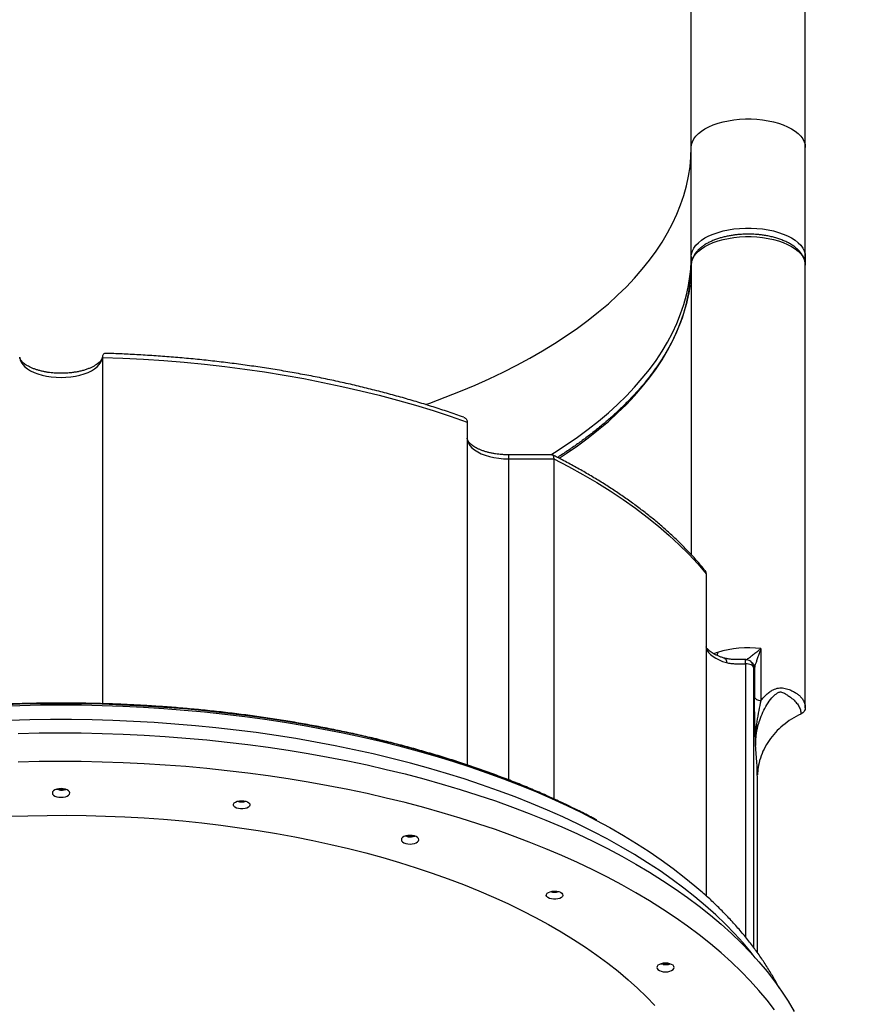
# Model space of a CAD drawing. Units: inches. Extents: x -258 to 1700, y 51 to 1261.
# Drawn here: x 234 to 286, y 707 to 766 of the extents above; entities that cross this region are included whole.
import ezdxf

# ---------------------------------------------------------------- set-up
doc = ezdxf.new("R2010")
doc.units = ezdxf.units.IN
doc.header["$MEASUREMENT"] = 0
doc.layers.add('VP-DIM', color=7, linetype='Continuous')
doc.layers.add('VP-HIC', color=6, linetype='Continuous')
doc.layers.add('VP-EQ', color=7, linetype='Continuous', true_color=0x8a3492)
doc.styles.get("Standard").update_dxf_attribs({"font": 'arial.ttf'})
doc.dimstyles.get("Standard").update_dxf_attribs({"dimtxt": 14, "dimasz": 20, "dimexe": 20, "dimexo": 50, "dimgap": 20, "dimtad": 0, "dimdec": 0, "dimzin": 0, "dimdsep": 46, "dimtxsty": 'Standard', "dimcen": -0.09, "dimadec": 0, "dimazin": 0, "dimtfac": 1, "dimtdec": 4, "dimtofl": 0, "dimtmove": 0, "dimatfit": 3, "dimfxl": 70, "dimfxlon": 1, "dimtolj": 1, "dimtzin": 0, "dimarcsym": 0})

# ---------------------------------------------------------------- blocks, each defined once
blk = doc.blocks.new('*D77')
at = {"layer": 'Defpoints', "color": 0}
for p in [(269.115, 855.887), (1075.53, 253.105), (1615.229, 253.105)]:
    blk.add_point(p, dxfattribs=at)
at = {"layer": 'VP-DIM', "color": 0, "lineweight": -2}
for p, q in [((1545.229, 855.887), (1635.229, 855.887)), ((1615.229, 835.887), (1615.229, 590.036)), ((1615.229, 273.105), (1615.229, 518.956)), ((1545.229, 253.105), (1635.229, 253.105))]:
    blk.add_line(p, q, dxfattribs=at)
at = {"layer": 'VP-DIM', "color": 0}
for points in [[(1618.563, 835.887), (1611.896, 835.887), (1615.229, 855.887)], [(1611.896, 273.105), (1618.563, 273.105), (1615.229, 253.105)]]:
    blk.add_solid(points, dxfattribs=at)
at = {"layer": 'VP-DIM', "color": 0, "insert": (1615.229, 554.496), "char_height": 14, "attachment_point": 5, "rotation": 90}
blk.add_mtext('\\A1;605', dxfattribs=at)
blk = doc.blocks.new('*D78')
at = {"layer": 'Defpoints', "color": 0}
for p in [(236.836, 1055.887), (1052.63, 51.105), (1679.882, 51.105)]:
    blk.add_point(p, dxfattribs=at)
at = {"layer": 'VP-DIM', "color": 0, "lineweight": -2}
for p, q in [((1609.882, 1055.887), (1699.882, 1055.887)), ((1679.882, 1035.887), (1679.882, 594.768)), ((1679.882, 71.105), (1679.882, 514.224)), ((1609.882, 51.105), (1699.882, 51.105))]:
    blk.add_line(p, q, dxfattribs=at)
at = {"layer": 'VP-DIM', "color": 0}
for points in [[(1683.215, 1035.887), (1676.549, 1035.887), (1679.882, 1055.887)], [(1676.549, 71.105), (1683.215, 71.105), (1679.882, 51.105)]]:
    blk.add_solid(points, dxfattribs=at)
at = {"layer": 'VP-DIM', "color": 0, "insert": (1679.882, 554.496), "char_height": 14, "attachment_point": 5, "rotation": 90}
blk.add_mtext('\\A1;1005', dxfattribs=at)
blk = doc.blocks.new('*D79')
at = {"layer": 'Defpoints', "color": 0}
for p in [(191.864, 1185.037), (191.864, 797.343), (1386.486, 522.162)]:
    blk.add_point(p, dxfattribs=at)
at = {"layer": 'VP-DIM', "color": 0, "lineweight": -2}
for p, q in [((191.864, 1115.037), (191.864, 1205.037)), ((1386.486, 1115.037), (1386.486, 1205.037)), ((211.864, 1185.037), (747.32, 1185.037)), ((1366.486, 1185.037), (827.71, 1185.037))]:
    blk.add_line(p, q, dxfattribs=at)
at = {"layer": 'VP-DIM', "color": 0}
for points in [[(211.864, 1188.37), (211.864, 1181.703), (191.864, 1185.037)], [(1366.486, 1181.703), (1366.486, 1188.37), (1386.486, 1185.037)]]:
    blk.add_solid(points, dxfattribs=at)
at = {"layer": 'VP-DIM', "color": 0, "insert": (787.515, 1185.037), "char_height": 14, "attachment_point": 5}
blk.add_mtext('\\A1;1200', dxfattribs=at)
blk = doc.blocks.new('*D86')
at = {"layer": 'Defpoints', "color": 0}
for p in [(1541.486, 1241.287), (91.808, 843.11), (1541.486, 526.162)]:
    blk.add_point(p, dxfattribs=at)
at = {"layer": 'VP-HIC', "color": 0, "lineweight": -2}
for p, q in [((91.808, 1171.287), (91.808, 1261.287)), ((1541.486, 1171.287), (1541.486, 1261.287)), ((111.808, 1241.287), (742.71, 1241.287)), ((1521.486, 1241.287), (823.1, 1241.287))]:
    blk.add_line(p, q, dxfattribs=at)
at = {"layer": 'VP-HIC', "color": 0}
for points in [[(111.808, 1244.62), (111.808, 1237.953), (91.808, 1241.287)], [(1521.486, 1237.953), (1521.486, 1244.62), (1541.486, 1241.287)]]:
    blk.add_solid(points, dxfattribs=at)
at = {"layer": 'VP-HIC', "color": 0, "insert": (782.905, 1241.287), "char_height": 14, "attachment_point": 5}
blk.add_mtext('\\A1;1450', dxfattribs=at)
blk = doc.blocks.new('3080')
at = {"color": 7, "linetype": 'Continuous', "lineweight": 25}
for p, q in [((9061.26, 11237.23), (9061.26, 11503.55)), ((9130.26, 11237.23), (9130.26, 11503.55)), ((9061.26, 11171.29), (9061.26, 11237.23)), ((9130.26, 11220.66), (9130.26, 11237.23)), ((9130.26, 11171.29), (9130.26, 11220.66)), ((9130.26, 11171.29), (9130.21, 11167.96)), ((9061.26, 11166.1), (9061.26, 10991.2)), ((9130.26, 11116.73), (9130.26, 11166.1)), ((9130.26, 10898.57), (9130.26, 11116.73)), ((8705.24, 11110.36), (8705.24, 10901.04)), ((8925.87, 11071.19), (8925.87, 10863.99)), ((8977.08, 11051.48), (8950.87, 11051.48)), ((8950.87, 11048.98), (8978.13, 11048.98)), ((8978.13, 11048.98), (8978.13, 10843.52)), ((9070.24, 10979.53), (9070.24, 10785.03)), ((9103.4, 10934.37), (9103.4, 10902.84)), ((9093.99, 10927.64), (9093.99, 10927.63)), ((9099.53, 10922.64), (9099.53, 10905.05)), ((9101.26, 10856.6), (9101.23, 10858.35)), ((9101.26, 10750.63), (9101.26, 10856.6))]:
    blk.add_line(p, q, dxfattribs=at)
at = {"color": 8, "linetype": 'Continuous', "lineweight": 25}
for p, q in [((8950.87, 11051.48), (8950.87, 11048.98)), ((8950.87, 11048.98), (8950.87, 10854.99)), ((9077.13, 10932.07), (9077, 10930.13)), ((9094.16, 10925.18), (9094.16, 10759.88)), ((9098.99, 10922.94), (9098.99, 10753.68))]:
    blk.add_line(p, q, dxfattribs=at)
at = {"color": 7, "linetype": 'Continuous', "lineweight": 25, "flags": 128}
for points in [[(9061.26, 11237.23), (9061.43, 11238.97), (9061.96, 11240.7), (9062.84, 11242.39), (9064.05, 11244.03), (9065.59, 11245.6), (9067.44, 11247.08), (9069.58, 11248.46), (9071.99, 11249.73), (9074.64, 11250.87), (9077.51, 11251.86), (9080.56, 11252.71), (9083.77, 11253.4), (9087.11, 11253.93), (9090.53, 11254.28), (9094.01, 11254.45), (9097.5, 11254.45), (9100.98, 11254.28), (9104.4, 11253.93), (9107.74, 11253.4), (9110.95, 11252.71), (9114, 11251.86), (9116.87, 11250.87), (9119.52, 11249.73), (9121.93, 11248.46), (9124.07, 11247.08), (9125.92, 11245.6), (9127.46, 11244.03), (9128.67, 11242.39), (9129.55, 11240.7), (9130.08, 11238.97), (9130.26, 11237.23)], [(9061.26, 11171.29), (9061.43, 11173.04), (9061.96, 11174.77), (9062.84, 11176.46), (9064.05, 11178.1), (9065.59, 11179.67), (9067.44, 11181.15), (9069.58, 11182.53), (9071.99, 11183.8), (9074.64, 11184.93), (9077.51, 11185.93), (9080.56, 11186.78), (9083.77, 11187.47), (9087.11, 11187.99), (9090.53, 11188.34), (9094.01, 11188.52), (9097.5, 11188.52), (9100.98, 11188.34), (9104.4, 11187.99), (9107.74, 11187.47), (9110.95, 11186.78), (9114, 11185.93), (9116.87, 11184.93), (9119.52, 11183.8), (9121.93, 11182.53), (9124.07, 11181.15), (9125.92, 11179.67), (9127.46, 11178.1), (9128.67, 11176.46), (9129.55, 11174.77), (9130.08, 11173.04), (9130.26, 11171.29)], [(9061.26, 11166.1), (9061.43, 11167.84), (9061.96, 11169.57), (9062.84, 11171.26), (9064.05, 11172.9), (9065.59, 11174.47), (9067.44, 11175.95), (9069.58, 11177.33), (9071.99, 11178.6), (9074.64, 11179.74), (9077.51, 11180.74), (9080.56, 11181.58), (9083.77, 11182.27), (9087.11, 11182.8), (9090.53, 11183.15), (9094.01, 11183.33), (9097.5, 11183.33), (9100.98, 11183.15), (9104.4, 11182.8), (9107.74, 11182.27), (9110.95, 11181.58), (9114, 11180.74), (9116.87, 11179.74), (9119.52, 11178.6), (9121.93, 11177.33), (9124.07, 11175.95), (9125.92, 11174.47), (9127.46, 11172.9), (9128.67, 11171.26), (9129.55, 11169.57), (9130.08, 11167.84), (9130.26, 11166.1)], [(8655.27, 11110.36), (8655.53, 11108.88), (8656.14, 11107.43), (8657.09, 11106.03), (8658.36, 11104.69), (8659.94, 11103.44), (8661.81, 11102.29), (8663.94, 11101.26), (8666.29, 11100.36), (8668.84, 11099.61), (8671.55, 11099.01), (8674.38, 11098.58), (8677.3, 11098.32), (8680.26, 11098.23), (8683.21, 11098.32), (8686.13, 11098.58), (8688.96, 11099.01), (8691.67, 11099.61), (8694.22, 11100.36), (8696.58, 11101.26), (8698.7, 11102.29), (8700.57, 11103.44), (8702.15, 11104.69), (8703.42, 11106.03), (8704.37, 11107.43), (8704.98, 11108.88), (8705.24, 11110.36)], [(8705.24, 11110.36), (8717.7, 11109.89), (8730.11, 11109.25), (8742.49, 11108.42), (8754.81, 11107.4), (8767.06, 11106.2), (8779.24, 11104.83), (8791.33, 11103.27), (8803.33, 11101.53), (8815.21, 11099.62), (8826.98, 11097.53), (8838.62, 11095.27), (8850.11, 11092.83), (8861.46, 11090.23), (8872.65, 11087.46), (8883.67, 11084.53), (8894.51, 11081.43), (8905.17, 11078.17), (8915.62, 11074.76), (8925.87, 11071.19)], [(8925.87, 11061.48), (8926.05, 11059.97), (8926.6, 11058.49), (8927.49, 11057.05), (8928.73, 11055.67), (8930.29, 11054.38), (8932.16, 11053.19), (8934.29, 11052.12), (8936.67, 11051.19), (8939.25, 11050.41), (8942, 11049.79), (8944.89, 11049.34), (8947.86, 11049.07), (8950.87, 11048.98)], [(8978.13, 11048.98), (8987.11, 11044.35), (8995.8, 11039.57), (9004.2, 11034.67), (9012.29, 11029.65), (9020.06, 11024.5), (9027.52, 11019.23), (9034.65, 11013.85), (9041.45, 11008.37), (9047.91, 11002.78), (9054.03, 10997.1), (9059.79, 10991.33), (9065.19, 10985.47), (9070.24, 10979.53)], [(9070.24, 10934.61), (9070.87, 10933.27), (9071.79, 10931.97), (9072.99, 10930.73), (9074.46, 10929.56), (9076.17, 10928.48), (9078.12, 10927.5), (9080.26, 10926.63), (9082.59, 10925.89)], [(8642.85, 10899.57), (8655.3, 10900.01), (8667.77, 10900.27), (8680.26, 10900.36)], [(8680.26, 10901.01), (8667.77, 10900.92), (8655.29, 10900.65), (8642.84, 10900.21)], [(9004.23, 10830.63), (9003.44, 10831.05), (8994.77, 10835.54), (8985.84, 10839.91), (8976.68, 10844.15), (8967.28, 10848.26), (8957.65, 10852.24), (8947.8, 10856.08), (8937.74, 10859.78), (8927.47, 10863.33), (8917.01, 10866.74), (8906.36, 10870), (8895.53, 10873.11), (8884.53, 10876.07), (8873.37, 10878.87), (8862.05, 10881.51), (8850.59, 10883.99), (8839, 10886.3), (8827.28, 10888.46), (8815.44, 10890.45), (8803.49, 10892.27), (8791.45, 10893.92), (8779.32, 10895.4), (8767.11, 10896.71), (8754.83, 10897.85), (8742.49, 10898.81), (8730.1, 10899.6), (8717.68, 10900.21), (8705.22, 10900.65), (8692.74, 10900.92), (8680.26, 10901.01)], [(8680.26, 10900.36), (8692.74, 10900.27), (8705.21, 10900.01), (8717.66, 10899.57), (8730.08, 10898.96), (8742.46, 10898.17), (8754.8, 10897.21), (8767.07, 10896.08), (8779.28, 10894.78), (8791.41, 10893.3), (8803.45, 10891.66), (8815.39, 10889.85), (8827.23, 10887.87), (8838.95, 10885.73), (8850.55, 10883.42), (8862.01, 10880.95), (8873.33, 10878.32), (8884.5, 10875.54), (8895.51, 10872.59), (8906.35, 10869.5), (8917.01, 10866.25), (8927.48, 10862.86), (8937.76, 10859.32), (8947.84, 10855.64), (8957.71, 10851.81), (8967.36, 10847.86), (8976.78, 10843.76), (8985.97, 10839.54), (8994.92, 10835.19), (9003.62, 10830.71), (9012.07, 10826.12), (9020.25, 10821.41), (9028.17, 10816.58), (9035.81, 10811.65), (9043.18, 10806.61), (9050.26, 10801.47), (9057.05, 10796.23), (9063.54, 10790.9), (9066.99, 10787.92)], [(8654.32, 10883.04), (8667.04, 10883.32), (8679.77, 10883.41), (8692.49, 10883.33), (8705.21, 10883.07), (8717.91, 10882.64), (8730.58, 10882.03), (8743.21, 10881.25), (8755.79, 10880.29), (8768.32, 10879.16), (8780.77, 10877.85), (8793.15, 10876.38), (8805.45, 10874.73), (8817.65, 10872.91), (8829.74, 10870.93), (8841.72, 10868.78), (8853.57, 10866.46), (8865.29, 10863.98), (8876.87, 10861.34), (8888.31, 10858.54), (8899.58, 10855.59), (8910.68, 10852.47), (8921.6, 10849.21), (8932.35, 10845.8), (8942.9, 10842.24), (8953.24, 10838.53), (8963.38, 10834.68), (8973.3, 10830.7), (8983, 10826.58), (8992.47, 10822.32), (9001.69, 10817.94), (9010.67, 10813.43), (9019.4, 10808.8), (9027.87, 10804.05), (9036.07, 10799.18), (9044, 10794.2), (9051.65, 10789.12), (9059.02, 10783.93), (9066.1, 10778.64), (9072.88, 10773.25), (9079.36, 10767.78), (9085.53, 10762.21), (9091.4, 10756.56), (9096.95, 10750.84), (9102.18, 10745.03), (9107.09, 10739.16), (9111.67, 10733.23), (9115.92, 10727.23), (9119.84, 10721.17), (9123.42, 10715.07)], [(9111.67, 10715.9), (9107.09, 10721.84), (9102.18, 10727.71), (9096.95, 10733.52), (9091.4, 10739.24), (9085.53, 10744.89), (9079.36, 10750.45), (9072.88, 10755.93), (9066.1, 10761.32), (9059.02, 10766.61), (9051.65, 10771.8), (9044, 10776.88), (9036.07, 10781.86), (9027.87, 10786.73), (9019.4, 10791.48), (9010.67, 10796.11), (9001.69, 10800.62), (8992.47, 10805), (8983, 10809.26), (8973.3, 10813.38), (8963.38, 10817.36), (8953.24, 10821.21), (8942.9, 10824.92), (8932.35, 10828.48), (8921.6, 10831.89), (8910.68, 10835.15), (8899.58, 10838.26), (8888.31, 10841.22), (8876.87, 10844.02), (8865.29, 10846.66), (8853.57, 10849.14), (8841.72, 10851.46), (8829.74, 10853.61), (8817.65, 10855.59), (8805.45, 10857.41), (8793.15, 10859.06), (8780.77, 10860.53), (8768.32, 10861.84), (8755.79, 10862.97), (8743.21, 10863.93), (8730.58, 10864.71), (8717.91, 10865.32), (8705.21, 10865.75), (8692.49, 10866.01), (8679.77, 10866.09), (8667.04, 10866), (8654.32, 10865.72)], [(8681.61, 10849.63), (8680.26, 10849.72), (8678.9, 10849.63), (8677.63, 10849.36), (8676.54, 10848.95), (8675.71, 10848.4), (8675.18, 10847.77), (8675.01, 10847.09), (8675.18, 10846.41), (8675.71, 10845.78), (8676.54, 10845.23), (8677.63, 10844.82), (8678.9, 10844.55), (8680.26, 10844.47), (8681.61, 10844.55), (8682.88, 10844.82), (8683.97, 10845.23), (8684.8, 10845.78), (8685.33, 10846.41), (8685.51, 10847.09), (8685.33, 10847.77), (8684.8, 10848.4), (8683.97, 10848.95), (8682.88, 10849.36), (8681.61, 10849.63)], [(8678.9, 10848.88), (8677.63, 10849.15), (8677.29, 10849.26)], [(8790.77, 10842.32), (8792.03, 10842.05), (8793.09, 10841.63), (8793.89, 10841.08), (8794.36, 10840.44), (8794.47, 10839.76), (8794.21, 10839.09), (8793.6, 10838.48), (8792.68, 10837.98), (8791.52, 10837.62), (8790.21, 10837.43), (8788.85, 10837.42), (8787.54, 10837.6), (8786.37, 10837.94), (8785.43, 10838.44), (8784.79, 10839.04), (8784.49, 10839.7), (8784.57, 10840.38), (8785.01, 10841.03), (8785.78, 10841.59), (8786.83, 10842.02), (8788.07, 10842.3), (8789.42, 10842.4), (8790.77, 10842.32)], [(8648.43, 10832.95), (8660.17, 10833.33), (8671.92, 10833.55), (8683.69, 10833.58), (8695.44, 10833.44), (8707.19, 10833.13), (8718.91, 10832.64), (8730.6, 10831.98), (8742.24, 10831.14), (8753.83, 10830.13), (8765.35, 10828.95), (8776.8, 10827.6), (8788.16, 10826.08), (8799.42, 10824.39), (8810.58, 10822.53), (8821.63, 10820.51), (8832.55, 10818.32), (8843.33, 10815.97), (8853.97, 10813.47), (8864.45, 10810.8), (8874.78, 10807.98), (8884.93, 10805.01), (8894.89, 10801.89), (8904.67, 10798.62), (8914.25, 10795.21), (8923.62, 10791.65), (8932.78, 10787.96), (8941.71, 10784.13), (8950.41, 10780.18), (8958.87, 10776.09), (8967.08, 10771.88), (8975.04, 10767.55), (8982.74, 10763.1), (8990.17, 10758.54), (8997.32, 10753.88), (9004.19, 10749.1), (9010.78, 10744.23), (9017.07, 10739.26), (9023.07, 10734.2), (9028.76, 10729.06), (9034.14, 10723.83), (9039.21, 10718.52)], [(8892.61, 10821.36), (8891.26, 10821.45), (8889.9, 10821.36), (8888.63, 10821.09), (8887.54, 10820.68), (8886.71, 10820.13), (8886.18, 10819.5), (8886.01, 10818.82), (8886.18, 10818.14), (8886.71, 10817.51), (8887.54, 10816.97), (8888.63, 10816.55), (8889.9, 10816.29), (8891.26, 10816.2), (8892.61, 10816.29), (8893.88, 10816.55), (8894.97, 10816.97), (8895.8, 10817.51), (8896.33, 10818.14), (8896.51, 10818.82), (8896.33, 10819.5), (8895.8, 10820.13), (8894.97, 10820.68), (8893.88, 10821.09), (8892.61, 10821.36)], [(8889.9, 10820.62), (8888.63, 10820.88), (8888.29, 10820.99)], [(8979.95, 10787.7), (8981.2, 10787.44), (8982.27, 10787.02), (8983.07, 10786.46), (8983.54, 10785.83), (8983.65, 10785.15), (8983.38, 10784.48), (8982.77, 10783.87), (8981.85, 10783.37), (8980.7, 10783.01), (8979.39, 10782.82), (8978.03, 10782.81), (8976.71, 10782.99), (8975.54, 10783.33), (8974.6, 10783.82), (8973.96, 10784.43), (8973.67, 10785.09), (8973.75, 10785.77), (8974.19, 10786.41), (8974.96, 10786.97), (8976.01, 10787.41), (8977.25, 10787.69), (8978.6, 10787.79), (8979.95, 10787.7)], [(9047.08, 10744.13), (9045.72, 10744.22), (9044.36, 10744.13), (9043.09, 10743.86), (9042.01, 10743.45), (9041.17, 10742.9), (9040.65, 10742.27), (9040.47, 10741.59), (9040.65, 10740.91), (9041.17, 10740.28), (9042.01, 10739.73), (9043.09, 10739.32), (9044.36, 10739.05), (9045.72, 10738.97), (9047.08, 10739.05), (9048.34, 10739.32), (9049.43, 10739.73), (9050.27, 10740.28), (9050.79, 10740.91), (9050.97, 10741.59), (9050.79, 10742.27), (9050.27, 10742.9), (9049.43, 10743.45), (9048.34, 10743.86), (9047.08, 10744.13)], [(9044.36, 10743.38), (9043.09, 10743.65), (9042.75, 10743.76)]]:
    blk.add_lwpolyline(points, dxfattribs=at)
at = {"color": 8, "linetype": 'Continuous', "lineweight": 25, "flags": 128}
for points in [[(8900.66, 11081.84), (8903.26, 11082.77), (8912.58, 11086.24), (8921.68, 11089.85), (8930.56, 11093.6), (8939.2, 11097.49), (8947.6, 11101.5), (8955.75, 11105.64), (8963.65, 11109.9), (8971.29, 11114.28), (8978.65, 11118.78), (8985.74, 11123.38), (8992.54, 11128.09), (8999.05, 11132.9), (9005.26, 11137.81), (9011.18, 11142.82), (9016.78, 11147.91), (9022.07, 11153.08), (9027.04, 11158.33), (9031.7, 11163.65), (9036.02, 11169.05), (9040.01, 11174.5), (9043.67, 11180.02), (9046.99, 11185.59), (9049.97, 11191.2), (9052.6, 11196.86), (9054.89, 11202.56), (9056.83, 11208.29), (9058.42, 11214.04), (9059.66, 11219.82), (9060.55, 11225.61), (9061.08, 11231.42), (9061.26, 11237.23)], [(8976.46, 11051.48), (8978.65, 11052.84), (8985.74, 11057.45), (8992.54, 11062.16), (8999.05, 11066.97), (9005.26, 11071.88), (9011.18, 11076.88), (9016.78, 11081.97), (9022.07, 11087.15), (9027.04, 11092.4), (9031.7, 11097.72), (9036.02, 11103.12), (9040.01, 11108.57), (9043.67, 11114.09), (9046.99, 11119.65), (9049.97, 11125.27), (9052.6, 11130.93), (9054.89, 11136.63), (9056.83, 11142.35), (9058.42, 11148.11), (9059.66, 11153.89), (9060.48, 11159.15)], [(8981.36, 11049.38), (8985.74, 11052.25), (8992.54, 11056.96), (8999.05, 11061.78), (9005.26, 11066.69), (9011.18, 11071.69), (9016.78, 11076.78), (9022.07, 11081.95), (9027.04, 11087.2), (9031.7, 11092.53), (9036.02, 11097.92), (9040.01, 11103.38), (9043.67, 11108.89), (9046.99, 11114.46), (9049.97, 11120.07), (9052.6, 11125.73), (9054.89, 11131.43), (9056.83, 11137.16), (9058.42, 11142.91), (9059.66, 11148.69), (9060.48, 11153.95)], [(9100.03, 10747.47), (9097.49, 10750.69), (9092.62, 10756.48), (9087.43, 10762.2), (9081.92, 10767.85), (9076.1, 10773.42), (9069.97, 10778.9), (9063.53, 10784.3), (9056.8, 10789.6), (9049.77, 10794.81), (9042.46, 10799.92), (9034.86, 10804.92), (9026.99, 10809.82), (9018.84, 10814.61), (9010.43, 10819.28), (9001.77, 10823.83), (8992.85, 10828.25), (8983.69, 10832.55), (8974.3, 10836.72), (8964.67, 10840.76), (8954.82, 10844.67), (8944.76, 10848.43), (8934.49, 10852.05), (8924.02, 10855.53), (8913.37, 10858.86), (8902.53, 10862.04), (8891.52, 10865.06), (8880.34, 10867.94), (8869.01, 10870.65), (8857.53, 10873.21), (8845.91, 10875.6), (8834.16, 10877.83), (8822.3, 10879.9), (8810.32, 10881.8), (8798.24, 10883.53), (8786.07, 10885.09), (8773.82, 10886.48), (8761.49, 10887.7), (8749.1, 10888.75), (8736.66, 10889.63), (8724.17, 10890.33), (8711.65, 10890.85), (8699.1, 10891.2), (8686.54, 10891.38), (8673.97, 10891.38), (8661.41, 10891.2), (8648.87, 10890.85)]]:
    blk.add_lwpolyline(points, dxfattribs=at)
at = {"color": 7, "linetype": 'Continuous', "lineweight": 25}
for centre, radius, start, end in [((8965.02, 11171.33), 96.24, 352.72654, 359.97554), ((8965.02, 11166.14), 96.24, 352.72654, 359.97554), ((9095.77, 10870.38), 64.44, 83.19618, 106.81455), ((8680.26, 10858.39), 9.6, 261.82241, 287.96396), ((8789.48, 10851.01), 9.29, 254.38812, 285.61188), ((8891.26, 10830.12), 9.6, 261.82275, 287.96576), ((8978.66, 10796.4), 9.28, 254.37869, 285.62131), ((9045.73, 10752.89), 9.6, 261.8228, 287.96571)]:
    blk.add_arc(centre, radius, start, end, dxfattribs=at)
at = {"color": 8, "linetype": 'Continuous', "lineweight": 25}
for centre, radius, start, end in [((9063.67, 11171.33), 2.41, 180.80925, 221.59339), ((9127.85, 11171.32), 2.4, 318.15831, 359.32057)]:
    blk.add_arc(centre, radius, start, end, dxfattribs=at)
at = {"color": 7, "linetype": 'Continuous', "lineweight": 25}
for points, knots in [([(9095.76, 11184.85), (9094.64, 11184.83), (9093.06, 11184.81), (9090.76, 11184.66), (9088.81, 11184.49), (9086.52, 11184.2), (9084.17, 11183.82), (9081.79, 11183.32), (9079.42, 11182.71), (9077.1, 11181.99), (9074.86, 11181.16), (9072.73, 11180.23), (9070.72, 11179.2), (9068.86, 11178.06), (9067.16, 11176.82), (9065.64, 11175.49), (9064.32, 11174.07), (9063.2, 11172.55), (9062.31, 11170.95), (9061.68, 11169.27), (9061.31, 11167.64), (9061.29, 11166.57), (9061.28, 11166.1)], [0, 0, 0, 0, 0.063482, 0.089193, 0.131746, 0.175708, 0.22266, 0.27139, 0.321446, 0.372451, 0.424176, 0.476429, 0.529121, 0.582153, 0.635473, 0.688979, 0.742559, 0.796102, 0.849545, 0.902984, 0.956795, 1, 1, 1, 1]), ([(9130.23, 11166.14), (9130.24, 11166.26), (9130.28, 11166.99), (9130.05, 11168.38), (9129.52, 11170.22), (9128.67, 11171.97), (9127.58, 11173.6), (9126.22, 11175.15), (9124.61, 11176.62), (9122.78, 11177.98), (9120.75, 11179.23), (9118.53, 11180.35), (9116.16, 11181.36), (9113.66, 11182.24), (9111.05, 11183), (9108.38, 11183.62), (9105.74, 11184.1), (9103.28, 11184.43), (9101.1, 11184.64), (9098.64, 11184.81), (9096.88, 11184.83), (9095.76, 11184.85)], [0, 0, 0, 0, 0.0102936, 0.0672357, 0.1271492, 0.1825156, 0.2391356, 0.2967547, 0.3549169, 0.413239, 0.4714214, 0.5292976, 0.5868162, 0.6438851, 0.7003719, 0.7559206, 0.809736, 0.8592971, 0.9001667, 0.9360129, 1, 1, 1, 1]), ([(9060.48, 11154.24), (9060.45, 11153.94), (9060.22, 11151.81), (9059.5, 11147.85), (9058.28, 11142.36), (9056.69, 11136.85), (9054.77, 11131.35), (9052.51, 11125.85), (9049.91, 11120.36), (9046.96, 11114.89), (9043.79, 11109.63), (9040.43, 11104.6), (9036.93, 11099.79), (9033.17, 11095.03), (9029.15, 11090.32), (9024.87, 11085.66), (9020.34, 11081.06), (9015.56, 11076.52), (9010.53, 11072.05), (9005.27, 11067.65), (8999.76, 11063.31), (8994.01, 11059.05), (8988.02, 11054.87), (8983.47, 11051.82), (8980.85, 11050.18), (8980.38, 11049.89)], [0, 0, 0, 0, 0.008001, 0.056917, 0.106083, 0.155476, 0.205075, 0.254857, 0.304801, 0.354885, 0.405093, 0.450226, 0.495322, 0.540384, 0.585417, 0.630426, 0.675415, 0.72039, 0.765355, 0.810311, 0.855261, 0.900209, 0.945153, 0.990098, 1, 1, 1, 1]), ([(8707.59, 11112.7), (8707.33, 11112.72), (8706.83, 11112.78), (8706.2, 11112.47), (8705.69, 11112), (8705.32, 11111.32), (8705.27, 11110.68), (8705.24, 11110.36)], [0, 0, 0, 0, 0.2156094, 0.4263606, 0.6101883, 0.805803, 1, 1, 1, 1]), ([(8923.73, 11074.18), (8923.26, 11074.35), (8919.86, 11075.59), (8913.36, 11077.8), (8904.23, 11080.78), (8894.94, 11083.64), (8885.51, 11086.37), (8875.95, 11088.98), (8866.26, 11091.46), (8856.44, 11093.81), (8846.52, 11096.04), (8836.49, 11098.13), (8826.36, 11100.09), (8816.14, 11101.92), (8805.84, 11103.61), (8795.47, 11105.17), (8785.03, 11106.59), (8774.55, 11107.87), (8764.03, 11109.02), (8753.5, 11110.02), (8742.98, 11110.89), (8732.54, 11111.61), (8722.27, 11112.19), (8713.97, 11112.57), (8709.1, 11112.72), (8707.57, 11112.77)], [0, 0, 0, 0, 0.007399, 0.054272, 0.101138, 0.14799, 0.194826, 0.241649, 0.288454, 0.335245, 0.382012, 0.42876, 0.475477, 0.52216, 0.568806, 0.615402, 0.661935, 0.708385, 0.754718, 0.80089, 0.846805, 0.892313, 0.937064, 0.980176, 1, 1, 1, 1]), ([(8680.26, 11100.73), (8679.29, 11100.74), (8677.93, 11100.76), (8675.95, 11100.89), (8674.27, 11101.05), (8672.32, 11101.3), (8670.34, 11101.64), (8668.35, 11102.07), (8666.42, 11102.59), (8664.57, 11103.19), (8662.85, 11103.85), (8661.28, 11104.57), (8659.87, 11105.34), (8658.65, 11106.12), (8657.63, 11106.91), (8656.8, 11107.69), (8656.16, 11108.43), (8655.71, 11109.13), (8655.42, 11109.76), (8655.28, 11110.23), (8655.28, 11110.49), (8655.28, 11110.58)], [0, 0, 0, 0, 0.069627, 0.097963, 0.144733, 0.192969, 0.244261, 0.297233, 0.35128, 0.405883, 0.460694, 0.515457, 0.569985, 0.624226, 0.678216, 0.732173, 0.786536, 0.842088, 0.900443, 0.964829, 1, 1, 1, 1]), ([(8705.25, 11110.57), (8705.25, 11110.56), (8705.26, 11110.34), (8705.15, 11109.94), (8704.88, 11109.26), (8704.41, 11108.51), (8703.73, 11107.7), (8702.81, 11106.85), (8701.66, 11105.98), (8700.29, 11105.13), (8698.69, 11104.3), (8696.88, 11103.53), (8694.91, 11102.83), (8692.78, 11102.22), (8690.57, 11101.71), (8688.31, 11101.31), (8686.24, 11101.04), (8684.36, 11100.87), (8682.44, 11100.75), (8681.06, 11100.74), (8680.26, 11100.73)], [0, 0, 0, 0, 0.005311, 0.080999, 0.145271, 0.206282, 0.265789, 0.324918, 0.384057, 0.443536, 0.503496, 0.563885, 0.624523, 0.68513, 0.745132, 0.803308, 0.85995, 0.900635, 0.941538, 1, 1, 1, 1]), ([(8923.7, 11074.11), (8923.91, 11074.06), (8924.41, 11073.95), (8924.98, 11073.46), (8925.48, 11072.84), (8925.81, 11072.07), (8925.85, 11071.48), (8925.87, 11071.19)], [0, 0, 0, 0, 0.15797, 0.375896, 0.579525, 0.792388, 1, 1, 1, 1]), ([(8950.87, 11051.48), (8949.9, 11051.49), (8948.55, 11051.51), (8946.56, 11051.64), (8944.88, 11051.8), (8942.93, 11052.05), (8940.95, 11052.39), (8938.96, 11052.82), (8937.03, 11053.34), (8935.18, 11053.94), (8933.46, 11054.6), (8931.89, 11055.33), (8930.49, 11056.09), (8929.27, 11056.87), (8928.24, 11057.67), (8927.41, 11058.44), (8926.78, 11059.19), (8926.32, 11059.88), (8926.03, 11060.51), (8925.88, 11061.03), (8925.89, 11061.34), (8925.89, 11061.48)], [0, 0, 0, 0, 0.068397, 0.096234, 0.142177, 0.189561, 0.239948, 0.292005, 0.345076, 0.398714, 0.452559, 0.506354, 0.559921, 0.613206, 0.66624, 0.719245, 0.772648, 0.82722, 0.884541, 0.947789, 1, 1, 1, 1]), ([(8977.35, 11051.36), (8977.4, 11051.35), (8977.57, 11051.35), (8977.77, 11051.01), (8977.98, 11050.51), (8978.11, 11049.83), (8978.13, 11049.26), (8978.13, 11048.98)], [0, 0, 0, 0, 0.100238, 0.332112, 0.550501, 0.777567, 1, 1, 1, 1]), ([(9069.4, 10981.82), (9068.22, 10983.26), (9065.62, 10986.41), (9061.31, 10991.2), (9056.52, 10996.19), (9051.48, 11001.1), (9046.19, 11005.95), (9040.65, 11010.73), (9034.88, 11015.43), (9028.86, 11020.04), (9022.61, 11024.58), (9016.14, 11029.02), (9009.43, 11033.38), (9002.51, 11037.65), (8995.38, 11041.82), (8988.03, 11045.89), (8982.02, 11049.08), (8978.4, 11050.88), (8977.37, 11051.39)], [0, 0, 0, 0, 0.0552664, 0.1208056, 0.186374, 0.2519704, 0.3175847, 0.3832137, 0.4488512, 0.5144935, 0.5801359, 0.6457773, 0.7114183, 0.777049, 0.8426718, 0.9082826, 0.9738889, 1, 1, 1, 1]), ([(9069.34, 10981.77), (9069.53, 10981.57), (9069.92, 10981.17), (9070.18, 10980.37), (9070.22, 10979.81), (9070.24, 10979.53)], [0, 0, 0, 0, 0.318549, 0.661715, 1, 1, 1, 1]), ([(9081.5, 10928.53), (9081.34, 10928.57), (9080.54, 10928.78), (9079.18, 10929.24), (9077.45, 10929.9), (9075.88, 10930.63), (9074.48, 10931.39), (9073.26, 10932.17), (9072.23, 10932.97), (9071.4, 10933.74), (9070.77, 10934.48), (9070.39, 10935.04), (9070.27, 10935.31), (9070.24, 10935.38)], [0, 0, 0, 0, 0.023968, 0.127993, 0.232415, 0.336745, 0.440627, 0.543967, 0.646819, 0.749618, 0.853194, 0.959022, 1, 1, 1, 1]), ([(9094.46, 10927.38), (9094.56, 10927.47), (9094.71, 10927.62), (9095.15, 10927.96), (9095.69, 10928.36), (9096.53, 10929), (9097.62, 10929.82), (9098.74, 10930.68), (9099.83, 10931.52), (9100.96, 10932.4), (9102.15, 10933.35), (9102.97, 10934.02), (9103.4, 10934.37)], [0, 0, 0, 0, 0.110894, 0.169634, 0.231062, 0.347317, 0.476687, 0.577587, 0.680189, 0.784113, 0.886519, 1, 1, 1, 1]), ([(9103.4, 10934.37), (9103.22, 10933.85), (9102.87, 10932.87), (9102.36, 10931.44), (9101.87, 10930.07), (9101.41, 10928.76), (9100.88, 10927.22), (9100.31, 10925.57), (9099.77, 10923.88), (9099.61, 10923.04), (9099.53, 10922.64)], [0, 0, 0, 0, 0.112627, 0.214943, 0.321754, 0.428481, 0.523088, 0.697646, 0.856535, 1, 1, 1, 1]), ([(9094.08, 10927.68), (9092.67, 10927.67), (9090.06, 10927.65), (9086.55, 10927.74), (9083.72, 10927.99), (9082.18, 10928.36), (9081.49, 10928.53)], [0, 0, 0, 0, 0.319268, 0.590973, 0.816221, 1, 1, 1, 1]), ([(9098.48, 10924.89), (9098.46, 10924.94), (9098.31, 10925.37), (9097.73, 10926.07), (9096.79, 10926.91), (9095.63, 10927.46), (9094.66, 10927.7), (9094.11, 10927.66), (9093.99, 10927.65)], [0, 0, 0, 0, 0.026878, 0.248542, 0.473366, 0.701405, 0.934374, 1, 1, 1, 1]), ([(9082.59, 10925.89), (9083.01, 10925.78), (9083.9, 10925.56), (9085.29, 10925.35), (9086.73, 10925.22), (9088.17, 10925.16), (9089.64, 10925.14), (9091.15, 10925.14), (9092.65, 10925.16), (9093.67, 10925.18), (9094.16, 10925.18)], [0, 0, 0, 0, 0.118137, 0.249801, 0.374847, 0.499932, 0.625061, 0.750155, 0.87933, 1, 1, 1, 1]), ([(9098.99, 10922.94), (9098.86, 10923.24), (9098.61, 10923.83), (9097.48, 10924.55), (9095.95, 10925.06), (9094.75, 10925.14), (9094.16, 10925.18)], [0, 0, 0, 0, 0.249994, 0.49998, 0.750041, 1, 1, 1, 1]), ([(9099.53, 10922.64), (9099.45, 10922.57), (9099.29, 10922.43), (9099.09, 10922.77), (9098.99, 10922.94)], [0, 0, 0, 0, 0.499612, 1, 1, 1, 1]), ([(9103.4, 10902.84), (9103.94, 10903.51), (9105, 10904.83), (9106.81, 10906.63), (9108.72, 10908.2), (9110.6, 10909.37), (9112.34, 10910.13), (9113.95, 10910.56), (9115.6, 10910.66), (9117.28, 10910.46), (9118.94, 10910.08), (9120.75, 10909.49), (9122.72, 10908.64), (9124.65, 10907.53), (9126.36, 10906.25), (9127.92, 10904.72), (9129.2, 10902.89), (9130.09, 10900.78), (9130.2, 10899.31), (9130.26, 10898.57)], [0, 0, 0, 0, 0.059085, 0.115592, 0.177136, 0.234027, 0.275416, 0.315843, 0.357562, 0.397921, 0.441074, 0.485484, 0.545709, 0.614005, 0.676119, 0.742662, 0.828429, 0.913465, 1, 1, 1, 1]), ([(9100.2, 10875.71), (9100.16, 10876.97), (9100.09, 10879.49), (9099.97, 10883.34), (9099.86, 10887.1), (9099.75, 10891.3), (9099.64, 10895.78), (9099.55, 10900.61), (9099.54, 10903.58), (9099.53, 10905.05)], [0, 0, 0, 0, 0.1248852, 0.2499528, 0.3816438, 0.4998588, 0.6704195, 0.8366254, 1, 1, 1, 1]), ([(9099.53, 10905.05), (9099.63, 10904.79), (9099.82, 10904.28), (9100.69, 10903.61), (9101.9, 10903.09), (9102.9, 10902.92), (9103.4, 10902.84)], [0, 0, 0, 0, 0.249972, 0.499963, 0.750029, 1, 1, 1, 1]), ([(9100.2, 10875.71), (9100.32, 10878.28), (9100.56, 10883.44), (9102.3, 10890.21), (9104.52, 10895.9), (9106.97, 10900.52), (9109.72, 10904.35), (9112.23, 10906.81), (9114, 10907.88), (9115.09, 10908.18), (9116.48, 10908.03), (9118.25, 10906.97), (9120.32, 10905.65), (9122.52, 10904), (9124.61, 10902.04), (9126.32, 10899.71), (9127.41, 10897.27), (9127.55, 10895.6), (9127.62, 10894.76)], [0, 0, 0, 0, 0.117283, 0.235204, 0.314294, 0.393747, 0.473487, 0.533149, 0.562483, 0.576942, 0.591743, 0.635511, 0.681553, 0.727625, 0.796287, 0.864461, 0.932309, 1, 1, 1, 1]), ([(8680.26, 10901.4), (8676.11, 10901.39), (8670.32, 10901.36), (8661.79, 10901.21), (8654.55, 10901.04), (8645.92, 10900.75), (8636.87, 10900.35), (8627.4, 10899.83), (8617.64, 10899.18), (8607.67, 10898.41), (8597.54, 10897.5), (8587.31, 10896.46), (8577, 10895.28), (8566.64, 10893.97), (8556.27, 10892.51), (8545.9, 10890.92), (8535.54, 10889.19), (8525.22, 10887.32), (8514.94, 10885.32), (8504.73, 10883.18), (8494.59, 10880.9), (8484.53, 10878.49), (8474.57, 10875.94), (8464.71, 10873.26), (8454.96, 10870.45), (8445.33, 10867.51), (8435.83, 10864.44), (8426.47, 10861.24), (8417.25, 10857.91), (8408.19, 10854.46), (8399.28, 10850.89), (8390.53, 10847.19), (8381.96, 10843.38), (8373.57, 10839.45), (8365.53, 10835.5), (8360.4, 10832.8), (8357.92, 10831.5)], [0, 0, 0, 0, 0.034563, 0.048349, 0.071266, 0.095032, 0.120511, 0.147094, 0.174541, 0.202653, 0.231294, 0.260357, 0.289769, 0.31947, 0.349412, 0.37956, 0.409883, 0.440356, 0.470963, 0.501685, 0.532508, 0.563422, 0.594418, 0.625486, 0.65662, 0.687812, 0.719059, 0.750356, 0.781699, 0.813083, 0.844509, 0.87597, 0.907465, 0.938991, 0.970549, 1, 1, 1, 1]), ([(8990.31, 10837.75), (8988.62, 10838.58), (8984.19, 10840.76), (8976.81, 10844.16), (8968.21, 10847.95), (8959.43, 10851.63), (8950.48, 10855.18), (8941.36, 10858.61), (8932.09, 10861.92), (8922.66, 10865.1), (8913.09, 10868.16), (8903.38, 10871.09), (8893.53, 10873.89), (8883.56, 10876.56), (8873.47, 10879.1), (8863.26, 10881.51), (8852.95, 10883.79), (8842.53, 10885.93), (8832.03, 10887.93), (8821.43, 10889.8), (8810.76, 10891.53), (8800.03, 10893.12), (8789.23, 10894.57), (8778.39, 10895.88), (8767.52, 10897.06), (8756.63, 10898.09), (8745.77, 10898.97), (8734.97, 10899.72), (8724.35, 10900.31), (8714.07, 10900.77), (8705.02, 10901.07), (8697.04, 10901.25), (8689.1, 10901.37), (8683.49, 10901.39), (8680.26, 10901.4)], [0, 0, 0, 0, 0.020495, 0.053591, 0.086667, 0.119723, 0.15276, 0.185778, 0.218775, 0.251752, 0.284711, 0.317648, 0.350564, 0.383461, 0.416336, 0.44919, 0.482022, 0.514827, 0.547606, 0.580358, 0.613074, 0.645752, 0.678381, 0.710944, 0.743428, 0.775793, 0.807986, 0.8399, 0.871304, 0.901631, 0.930411, 0.950784, 0.971676, 1, 1, 1, 1]), ([(9103.4, 10902.84), (9102.93, 10900.87), (9101.97, 10896.83), (9100.94, 10890.12), (9100.24, 10883.03), (9100.21, 10878.17), (9100.2, 10875.71)], [0, 0, 0, 0, 0.234487, 0.481584, 0.73818, 1, 1, 1, 1]), ([(9130.26, 10898.57), (9130.22, 10898.18), (9130.15, 10897.41), (9129.59, 10896.33), (9128.76, 10895.39), (9128, 10894.97), (9127.62, 10894.76)], [0, 0, 0, 0, 0.249983, 0.500125, 0.750223, 1, 1, 1, 1]), ([(9127.62, 10894.76), (9125.68, 10893.77), (9121.81, 10891.8), (9116.64, 10888.01), (9112.07, 10883.71), (9108.22, 10878.9), (9105.14, 10873.69), (9102.93, 10868.17), (9101.6, 10862.88), (9101.43, 10859.45), (9101.36, 10857.95)], [0, 0, 0, 0, 0.128695, 0.257453, 0.386364, 0.514937, 0.643694, 0.772563, 0.901123, 1, 1, 1, 1]), ([(8678.2, 10849.45), (8678.31, 10849.41), (8678.9, 10849.2), (8679.65, 10849.18), (8680.26, 10849.17)], [0, 0, 0, 0, 0.187887, 1, 1, 1, 1]), ([(8680.26, 10849.17), (8680.86, 10849.19), (8681.63, 10849.2), (8682.23, 10849.42), (8682.36, 10849.47)], [0, 0, 0, 0, 0.792862, 1, 1, 1, 1]), ([(9003.99, 10830.74), (9003.16, 10831.19), (8999.72, 10833.06), (8995.26, 10835.35), (8991.54, 10837.15), (8990.58, 10837.62)], [0, 0, 0, 0, 0.190081, 0.790839, 1, 1, 1, 1]), ([(8889.01, 10821.2), (8889.55, 10821.09), (8890.63, 10820.86), (8892.23, 10820.89), (8893.04, 10821.12), (8893.34, 10821.2)], [0, 0, 0, 0, 0.3872088, 0.7742611, 1, 1, 1, 1]), ([(9114.44, 10729.11), (9114.11, 10729.78), (9112.72, 10732.58), (9109.91, 10737.47), (9106.02, 10743.77), (9101.76, 10750.03), (9097.16, 10756.24), (9092.2, 10762.39), (9086.9, 10768.47), (9081.46, 10774.26), (9075.91, 10779.77), (9071.21, 10784.21), (9068.19, 10786.85), (9067.13, 10787.77)], [0, 0, 0, 0, 0.031594, 0.133146, 0.235523, 0.338685, 0.442578, 0.547137, 0.652296, 0.757975, 0.853066, 0.948311, 1, 1, 1, 1]), ([(9043.69, 10743.96), (9043.97, 10743.88), (9044.76, 10743.66), (9046.31, 10743.62), (9047.37, 10743.85), (9047.88, 10743.96)], [0, 0, 0, 0, 0.219877, 0.620542, 1, 1, 1, 1])]:
    blk.add_open_spline(points, degree=3, knots=knots, dxfattribs=at)
at = {"color": 8, "linetype": 'Continuous', "lineweight": 25}
for points, knots in [([(9075, 10931.13), (9075.05, 10931.16), (9075.71, 10931.59), (9076.44, 10931.84), (9077.13, 10932.07)], [0, 0, 0, 0, 0.071714, 1, 1, 1, 1]), ([(9081.47, 10928.43), (9081.61, 10928.41), (9082.02, 10928.34), (9082.47, 10927.47), (9082.55, 10926.42), (9082.59, 10925.89)], [0, 0, 0, 0, 0.2005392, 0.6002669, 1, 1, 1, 1]), ([(9094.16, 10925.18), (9094.14, 10925.6), (9094.12, 10926.46), (9094.06, 10927.29), (9094.02, 10927.69), (9094, 10927.65), (9093.99, 10927.64)], [0, 0, 0, 0, 0.303342, 0.622086, 0.940819, 1, 1, 1, 1]), ([(9097.16, 10926.52), (9097.43, 10926.36), (9098.26, 10925.9), (9099.2, 10924.52), (9099.42, 10923.26), (9099.53, 10922.64)], [0, 0, 0, 0, 0.194898, 0.5975, 1, 1, 1, 1]), ([(9098.48, 10924.89), (9098.52, 10924.81), (9098.86, 10924.23), (9098.93, 10923.54), (9098.99, 10922.94)], [0, 0, 0, 0, 0.132826, 1, 1, 1, 1]), ([(9101.23, 10858.35), (9101.22, 10859.1), (9101.19, 10861.15), (9101, 10865.09), (9100.67, 10870.06), (9100.35, 10873.86), (9100.2, 10875.71)], [0, 0, 0, 0, 0.15746, 0.437442, 0.726996, 1, 1, 1, 1])]:
    blk.add_open_spline(points, degree=3, knots=knots, dxfattribs=at)
blk = doc.blocks.new('3080 2D')
at = {"xscale": 0.1, "yscale": 0.1, "zscale": 0.1}
blk.add_blockref('3080', (-631.161, -365.295), dxfattribs=at)

msp = doc.modelspace()

# ---------------------------------------------------------------- linework, layer by layer
at = {"layer": 'VP-HIC', "color": 1}
msp.add_lwpolyline([(381.864, 747.553), (381.864, 955.887, 0.414214), (281.864, 1055.887), (191.808, 1055.887, 0.414214), (91.808, 955.887), (91.808, 674.801, 0.414214), (191.808, 574.801), (236.018, 574.801, -0.329845)], format="xyb", close=True, dxfattribs=at)
at = {"layer": 'VP-HIC', "color": 216}
msp.add_lwpolyline([(235.63, 547.619), (235.63, 562.662, -0.414214), (425.63, 752.662), (508.48, 752.662, -0.414214), (698.48, 562.662), (698.48, 475.622, 0.035601), (677.036, 500.324), (591.479, 585.764, 0.477824)], format="xyb", close=True, dxfattribs=at)

# ---------------------------------------------------------------- block references
at = {"layer": 'VP-EQ', "color": 0}
msp.add_blockref('3080 2D', (0, 0), dxfattribs=at)

# ---------------------------------------------------------------- dimensions: what is measured, and where the dimension line sits
at = {"layer": 'VP-DIM', "color": 0}
dim = msp.add_linear_dim(base=(191.864, 1185.037), p1=(1386.486, 522.162), p2=(191.864, 797.343), text='1200', dimstyle='Standard', dxfattribs=at)
dim.commit()
dim.dimension.update_dxf_attribs({"geometry": '*D79', "text_midpoint": (787.515, 1185.037), "dimtype": 160})
dim = msp.add_linear_dim(base=(1679.882, 51.105), p1=(236.836, 1055.887), p2=(1052.63, 51.105), angle=90, dimstyle='Standard', dxfattribs=at)
dim.commit()
dim.dimension.update_dxf_attribs({"geometry": '*D78', "text_midpoint": (1679.882, 554.496), "dimtype": 160})
dim = msp.add_linear_dim(base=(1615.229, 253.105), p1=(269.115, 855.887), p2=(1075.53, 253.105), angle=90, text='605', dimstyle='Standard', dxfattribs=at)
dim.commit()
dim.dimension.update_dxf_attribs({"geometry": '*D77', "text_midpoint": (1615.229, 554.496)})
at = {"layer": 'VP-HIC', "color": 0}
dim = msp.add_linear_dim(base=(1541.486, 1241.287), p1=(91.808, 843.11), p2=(1541.486, 526.162), dimstyle='Standard', dxfattribs=at)
dim.commit()
dim.dimension.update_dxf_attribs({"geometry": '*D86', "text_midpoint": (782.905, 1241.287), "dimtype": 160})

doc.saveas('drawing.dxf')
